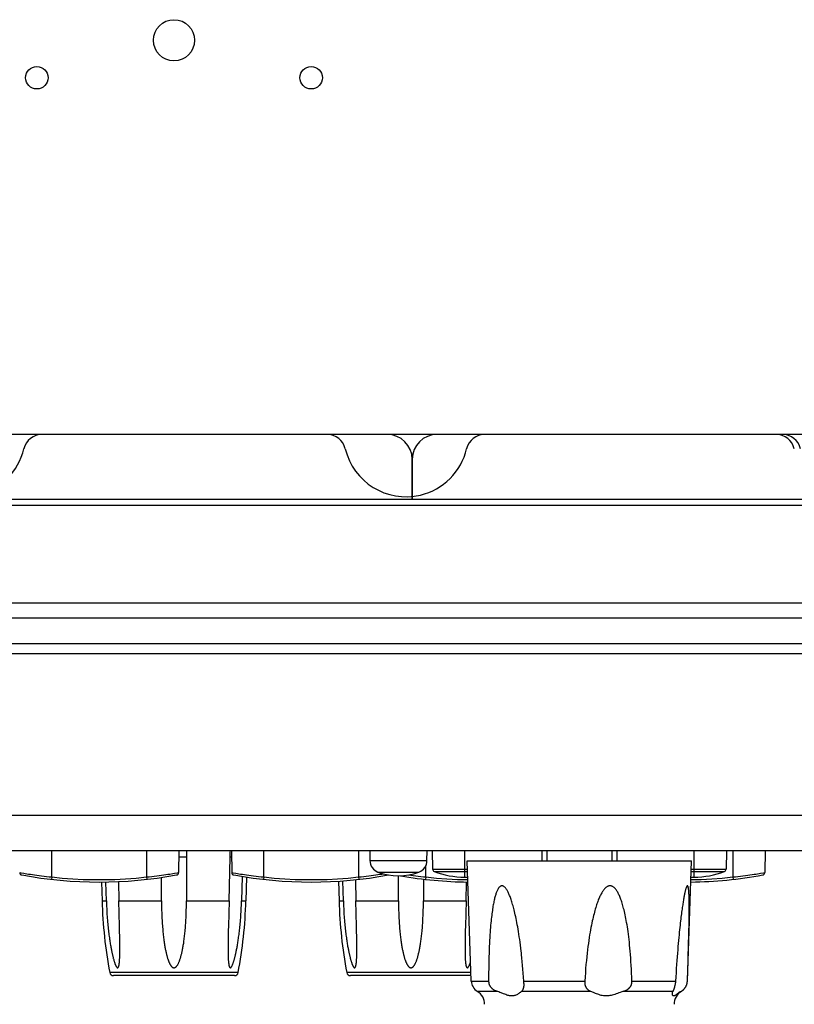
# Model space of a CAD drawing. Units: millimetres. Extents: x 217 to 461, y 111 to 270.
# Drawn here: x 246 to 262, y 186 to 206 of the extents above; entities that cross this region are included whole.
import ezdxf

# ---------------------------------------------------------------- set-up
doc = ezdxf.new("R2010")
doc.units = ezdxf.units.MM
doc.header["$MEASUREMENT"] = 0
for name, color, linetype, lineweight in [('5005-180G020DXF_CONTINUOUS_LINE', 7, 'Continuous', 0), ('57RB-40G1620DXF_CONTINUOUS_LINE', 7, 'Continuous', 0), ('62PX-363UP10DXF_CONTINUOUS_LINE', 7, 'Continuous', 0), ('62RA-410HP60DXF_CONTINUOUS_LINE', 7, 'Continuous', 0), ('62RA-410HP70DXF_CONTINUOUS_LINE', 7, 'Continuous', 0), ('62RA-410HP80DXF_CONTINUOUS_LINE', 7, 'Continuous', 0), ('62RA-410HPC0DXF_CONTINUOUS_LINE', 7, 'Continuous', 0), ('ENCODE_SW_L2DXF_CONTINUOUS_LINE', 7, 'Continuous', 0), ('KNOB_DXF_CONTINUOUS_LINE', 7, 'Continuous', 0), ('PPX_FRAME-A_DXF_CONTINUOUS_LINE', 7, 'Continuous', 0)]:
    doc.layers.add(name, color=color, linetype=linetype, lineweight=lineweight)

msp = doc.modelspace()

# ---------------------------------------------------------------- linework, layer by layer
at = {"layer": '5005-180G020DXF_CONTINUOUS_LINE', "color": 7, "lineweight": 25}
for p, q in [((255.26, 186.242), (255.176, 188.652)), ((255.176, 188.652), (259.676, 188.652)), ((259.592, 186.242), (259.676, 188.652)), ((259.616, 187.022), (259.619, 187.132)), ((259.619, 187.132), (259.622, 187.234)), ((259.613, 186.903), (259.616, 187.022)), ((259.604, 186.633), (259.609, 186.774)), ((259.609, 186.774), (259.613, 186.903)), ((259.599, 186.481), (259.604, 186.633)), ((256.313, 186.238), (256.308, 186.324)), ((259.591, 186.242), (259.599, 186.481)), ((255.26, 186.242), (255.608, 186.242)), ((256.313, 186.242), (257.536, 186.242)), ((256.314, 186.231), (256.313, 186.238)), ((256.314, 186.221), (256.314, 186.231)), ((256.316, 186.195), (256.314, 186.221)), ((256.317, 186.181), (256.317, 186.186)), ((257.536, 186.237), (257.535, 186.232)), ((257.535, 186.232), (257.535, 186.227)), ((257.535, 186.227), (257.535, 186.222)), ((257.536, 186.242), (257.536, 186.237)), ((258.478, 186.242), (259.354, 186.242)), ((259.338, 186.147), (259.336, 186.139)), ((259.342, 186.163), (259.338, 186.147)), ((259.344, 186.176), (259.342, 186.163)), ((255.781, 186.037), (255.381, 186.037)), ((257.656, 186.037), (256.269, 186.037)), ((257.679, 186.027), (257.656, 186.037)), ((259.3, 186.037), (258.307, 186.037)), ((259.471, 186.037), (259.464, 186.037))]:
    msp.add_line(p, q, dxfattribs=at)
for points in [[(256.264, 186.807), (256.261, 186.84), (256.253, 186.903), (256.245, 186.964), (256.237, 187.022), (256.23, 187.078), (256.222, 187.132), (256.214, 187.184), (256.206, 187.234), (256.198, 187.282), (256.19, 187.328), (256.182, 187.373), (256.174, 187.415), (256.166, 187.456), (256.158, 187.495), (256.15, 187.533), (256.142, 187.569), (256.134, 187.603), (256.126, 187.636), (256.119, 187.668), (256.111, 187.698), (256.103, 187.727), (256.096, 187.754), (256.088, 187.781), (256.081, 187.806), (256.073, 187.831), (256.066, 187.854), (256.058, 187.877), (256.051, 187.898), (256.043, 187.918), (256.036, 187.938), (256.029, 187.957), (256.021, 187.975), (256.014, 187.992), (256.006, 188.008), (255.999, 188.023), (255.992, 188.038), (255.984, 188.052), (255.976, 188.065), (255.969, 188.077), (255.961, 188.089), (255.953, 188.099), (255.946, 188.109), (255.938, 188.118), (255.93, 188.126), (255.922, 188.133), (255.914, 188.138), (255.907, 188.143), (255.899, 188.147), (255.892, 188.15), (255.885, 188.151), (255.878, 188.152), (255.871, 188.152), (255.864, 188.151), (255.857, 188.149), (255.85, 188.146), (255.843, 188.143), (255.836, 188.138), (255.829, 188.132), (255.822, 188.125), (255.815, 188.117), (255.809, 188.109), (255.802, 188.099), (255.796, 188.089), (255.79, 188.078), (255.783, 188.066), (255.777, 188.053), (255.772, 188.039), (255.766, 188.025), (255.76, 188.01), (255.755, 187.994), (255.749, 187.977), (255.744, 187.96), (255.739, 187.942), (255.733, 187.923), (255.728, 187.903), (255.723, 187.883), (255.718, 187.862), (255.714, 187.84), (255.709, 187.817), (255.704, 187.793), (255.7, 187.768), (255.695, 187.742), (255.691, 187.715), (255.686, 187.687), (255.682, 187.657), (255.677, 187.626), (255.673, 187.594), (255.669, 187.56), (255.665, 187.524), (255.66, 187.487), (255.656, 187.448), (255.652, 187.406), (255.648, 187.363), (255.644, 187.318), (255.641, 187.271), (255.637, 187.221), (255.633, 187.169), (255.63, 187.115), (255.627, 187.058), (255.624, 186.998), (255.621, 186.935), (255.618, 186.869), (255.616, 186.8), (255.614, 186.728), (255.612, 186.653), (255.61, 186.573), (255.609, 186.493), (255.608, 186.411), (255.608, 186.327), (255.608, 186.242)], [(258.478, 186.242), (258.476, 186.324), (258.473, 186.403), (258.469, 186.481), (258.465, 186.558), (258.461, 186.633), (258.456, 186.705), (258.451, 186.774), (258.446, 186.84), (258.44, 186.903), (258.434, 186.964), (258.428, 187.022), (258.422, 187.078), (258.415, 187.132), (258.409, 187.184), (258.402, 187.234), (258.395, 187.282), (258.388, 187.328), (258.381, 187.373), (258.374, 187.415), (258.366, 187.456), (258.359, 187.495), (258.352, 187.533), (258.344, 187.569), (258.337, 187.603), (258.329, 187.636), (258.322, 187.668), (258.314, 187.698), (258.306, 187.727), (258.299, 187.754), (258.291, 187.781), (258.283, 187.806), (258.275, 187.831), (258.268, 187.854), (258.26, 187.877), (258.252, 187.898), (258.244, 187.918), (258.236, 187.938), (258.228, 187.957), (258.22, 187.975), (258.211, 187.992), (258.203, 188.008), (258.194, 188.023), (258.186, 188.038), (258.177, 188.052), (258.168, 188.065), (258.159, 188.077), (258.15, 188.089), (258.141, 188.099), (258.131, 188.109), (258.122, 188.118), (258.112, 188.126), (258.102, 188.133), (258.093, 188.138), (258.083, 188.143), (258.073, 188.147), (258.064, 188.15), (258.054, 188.151), (258.045, 188.152), (258.035, 188.152), (258.026, 188.151), (258.017, 188.149), (258.007, 188.146), (257.997, 188.143), (257.988, 188.138), (257.978, 188.132), (257.968, 188.125), (257.958, 188.117), (257.949, 188.109), (257.939, 188.099), (257.929, 188.089), (257.92, 188.078), (257.91, 188.066), (257.901, 188.053), (257.892, 188.039), (257.883, 188.025), (257.874, 188.01), (257.865, 187.994), (257.856, 187.977), (257.847, 187.96), (257.839, 187.942), (257.83, 187.923), (257.821, 187.903), (257.813, 187.883), (257.804, 187.862), (257.796, 187.84), (257.787, 187.817), (257.779, 187.793), (257.771, 187.768), (257.762, 187.742), (257.754, 187.715), (257.745, 187.687), (257.737, 187.657), (257.728, 187.626), (257.72, 187.594), (257.711, 187.56), (257.702, 187.524), (257.693, 187.487), (257.685, 187.448), (257.676, 187.406), (257.667, 187.363), (257.658, 187.318), (257.649, 187.271), (257.641, 187.221), (257.632, 187.169), (257.623, 187.115), (257.614, 187.058), (257.606, 186.998), (257.598, 186.935), (257.589, 186.869), (257.581, 186.8), (257.574, 186.728), (257.566, 186.653), (257.559, 186.573), (257.552, 186.493), (257.546, 186.411), (257.541, 186.327), (257.536, 186.242)], [(259.622, 187.234), (259.623, 187.282), (259.624, 187.328), (259.625, 187.373), (259.626, 187.415), (259.626, 187.456), (259.627, 187.495), (259.627, 187.533), (259.628, 187.569), (259.628, 187.603), (259.628, 187.636), (259.629, 187.668), (259.629, 187.698), (259.629, 187.727), (259.629, 187.754), (259.628, 187.781), (259.628, 187.806), (259.628, 187.831), (259.628, 187.854), (259.627, 187.877), (259.627, 187.898), (259.626, 187.918), (259.625, 187.938), (259.625, 187.957), (259.624, 187.975), (259.623, 187.992), (259.622, 188.008), (259.621, 188.023), (259.62, 188.038), (259.619, 188.052), (259.618, 188.065), (259.616, 188.077), (259.615, 188.089), (259.613, 188.099), (259.611, 188.109), (259.61, 188.118), (259.608, 188.126), (259.606, 188.133), (259.604, 188.138), (259.602, 188.143), (259.6, 188.147), (259.597, 188.15), (259.595, 188.151), (259.593, 188.152), (259.59, 188.152), (259.588, 188.151), (259.586, 188.149), (259.583, 188.146), (259.58, 188.143), (259.577, 188.138), (259.574, 188.132), (259.572, 188.125), (259.569, 188.117), (259.565, 188.109), (259.562, 188.099), (259.559, 188.089), (259.556, 188.078), (259.553, 188.066), (259.549, 188.053), (259.546, 188.039), (259.543, 188.025), (259.54, 188.011)], [(259.54, 188.011), (259.536, 187.994), (259.533, 187.977), (259.529, 187.96), (259.526, 187.942), (259.522, 187.923), (259.519, 187.903), (259.515, 187.883), (259.511, 187.862), (259.508, 187.84), (259.504, 187.817), (259.5, 187.793), (259.497, 187.768), (259.493, 187.742), (259.489, 187.715), (259.485, 187.687), (259.481, 187.657), (259.476, 187.626), (259.472, 187.594), (259.468, 187.56), (259.463, 187.524), (259.459, 187.487), (259.454, 187.448), (259.449, 187.406), (259.444, 187.363), (259.439, 187.318), (259.434, 187.271), (259.429, 187.221), (259.424, 187.169), (259.419, 187.115), (259.413, 187.058), (259.408, 186.998), (259.402, 186.935), (259.397, 186.869), (259.391, 186.8), (259.386, 186.728), (259.38, 186.653), (259.374, 186.573), (259.369, 186.493), (259.364, 186.411), (259.359, 186.327)], [(256.308, 186.324), (256.302, 186.403), (256.296, 186.481), (256.289, 186.558), (256.282, 186.633), (256.275, 186.705), (256.268, 186.774), (256.264, 186.807)], [(259.359, 186.327), (259.354, 186.24), (259.354, 186.237), (259.354, 186.235), (259.353, 186.232), (259.353, 186.23), (259.353, 186.227), (259.353, 186.225), (259.352, 186.222), (259.352, 186.219), (259.352, 186.216), (259.351, 186.214), (259.351, 186.211), (259.35, 186.208), (259.35, 186.205), (259.349, 186.201), (259.349, 186.198), (259.348, 186.195), (259.347, 186.191), (259.347, 186.187)], [(255.608, 186.242), (255.608, 186.24), (255.608, 186.237), (255.608, 186.235), (255.608, 186.232), (255.608, 186.23), (255.608, 186.227), (255.608, 186.225), (255.608, 186.222), (255.609, 186.219), (255.609, 186.216), (255.609, 186.214), (255.61, 186.211), (255.61, 186.208), (255.611, 186.205), (255.611, 186.201), (255.612, 186.198), (255.613, 186.195), (255.613, 186.191), (255.614, 186.187), (255.615, 186.184), (255.616, 186.18), (255.618, 186.176), (255.619, 186.172), (255.621, 186.168), (255.623, 186.163), (255.625, 186.159), (255.627, 186.155), (255.629, 186.151), (255.631, 186.147), (255.634, 186.143), (255.636, 186.139), (255.639, 186.135), (255.641, 186.132), (255.644, 186.128), (255.647, 186.125), (255.65, 186.121), (255.653, 186.118), (255.656, 186.114), (255.66, 186.111), (255.663, 186.107), (255.666, 186.104), (255.67, 186.1), (255.674, 186.097), (255.677, 186.094), (255.681, 186.091), (255.684, 186.088), (255.688, 186.085), (255.692, 186.082), (255.696, 186.08), (255.699, 186.077), (255.703, 186.075), (255.707, 186.072), (255.711, 186.069), (255.715, 186.067), (255.72, 186.064), (255.724, 186.062), (255.729, 186.059), (255.734, 186.057), (255.739, 186.054), (255.744, 186.052), (255.75, 186.049), (255.756, 186.047), (255.762, 186.044), (255.768, 186.042), (255.774, 186.039)], [(256.269, 186.037), (256.272, 186.039), (256.274, 186.042), (256.277, 186.045), (256.28, 186.047), (256.282, 186.05), (256.284, 186.053), (256.286, 186.056), (256.288, 186.058), (256.29, 186.061), (256.292, 186.064), (256.294, 186.067), (256.295, 186.07), (256.297, 186.073), (256.298, 186.076), (256.3, 186.079), (256.301, 186.082), (256.302, 186.085), (256.303, 186.088), (256.305, 186.092), (256.306, 186.095), (256.307, 186.098), (256.308, 186.101), (256.309, 186.105), (256.31, 186.108), (256.311, 186.111), (256.312, 186.114), (256.312, 186.118), (256.313, 186.121), (256.314, 186.125), (256.314, 186.128), (256.315, 186.132), (256.316, 186.135), (256.316, 186.139), (256.317, 186.143), (256.317, 186.147), (256.317, 186.151), (256.318, 186.155), (256.318, 186.159), (256.318, 186.163), (256.318, 186.167), (256.318, 186.171), (256.318, 186.175), (256.317, 186.179), (256.317, 186.181)], [(256.317, 186.186), (256.317, 186.189), (256.316, 186.195)], [(257.535, 186.222), (257.535, 186.219), (257.535, 186.214)], [(257.535, 186.214), (257.535, 186.211), (257.535, 186.208), (257.535, 186.205), (257.535, 186.201), (257.535, 186.198), (257.535, 186.195), (257.535, 186.191), (257.535, 186.187), (257.536, 186.184), (257.536, 186.18), (257.536, 186.176), (257.537, 186.172), (257.538, 186.168), (257.539, 186.163), (257.54, 186.159), (257.541, 186.155), (257.542, 186.151), (257.543, 186.147), (257.545, 186.143), (257.546, 186.139), (257.548, 186.135), (257.55, 186.132), (257.552, 186.128), (257.554, 186.125), (257.556, 186.121), (257.558, 186.118), (257.56, 186.114), (257.562, 186.111), (257.565, 186.107), (257.567, 186.104), (257.57, 186.1), (257.572, 186.097), (257.575, 186.094), (257.578, 186.091), (257.58, 186.088), (257.583, 186.085), (257.586, 186.082), (257.589, 186.08), (257.591, 186.077), (257.594, 186.075), (257.597, 186.072), (257.6, 186.069), (257.603, 186.067), (257.607, 186.064), (257.61, 186.062), (257.614, 186.059), (257.618, 186.057), (257.622, 186.054), (257.626, 186.052), (257.63, 186.049), (257.635, 186.047), (257.64, 186.044), (257.645, 186.042), (257.65, 186.039), (257.656, 186.037)], [(258.315, 186.039), (258.322, 186.042), (258.329, 186.045), (258.336, 186.047), (258.342, 186.05), (258.349, 186.053), (258.355, 186.056), (258.36, 186.058), (258.366, 186.061), (258.371, 186.064), (258.376, 186.067), (258.381, 186.07), (258.386, 186.073), (258.39, 186.076), (258.395, 186.079), (258.399, 186.082), (258.403, 186.085), (258.408, 186.088), (258.412, 186.092), (258.416, 186.095), (258.419, 186.098), (258.423, 186.101), (258.426, 186.105), (258.43, 186.108), (258.433, 186.111), (258.436, 186.114), (258.439, 186.118), (258.442, 186.121), (258.445, 186.125), (258.447, 186.128), (258.45, 186.132), (258.453, 186.135), (258.455, 186.139), (258.458, 186.143), (258.46, 186.147), (258.462, 186.151), (258.464, 186.155), (258.466, 186.159), (258.468, 186.163), (258.469, 186.167), (258.47, 186.171), (258.471, 186.175), (258.472, 186.179), (258.473, 186.182), (258.474, 186.186), (258.475, 186.189), (258.475, 186.192), (258.476, 186.195), (258.476, 186.199), (258.477, 186.202), (258.477, 186.204), (258.477, 186.207), (258.478, 186.21), (258.478, 186.213), (258.478, 186.216), (258.478, 186.218), (258.478, 186.221), (258.478, 186.223), (258.478, 186.226), (258.479, 186.228), (258.479, 186.231), (258.479, 186.233), (258.479, 186.235), (258.479, 186.238), (258.479, 186.24), (258.478, 186.242)], [(259.336, 186.139), (259.334, 186.132), (259.333, 186.128), (259.332, 186.125), (259.331, 186.121), (259.331, 186.118), (259.33, 186.114), (259.329, 186.111), (259.328, 186.107), (259.327, 186.104), (259.326, 186.1), (259.325, 186.097), (259.324, 186.094), (259.323, 186.091), (259.322, 186.088), (259.321, 186.085), (259.32, 186.082), (259.319, 186.08), (259.318, 186.077), (259.317, 186.075), (259.316, 186.072), (259.315, 186.069), (259.314, 186.067), (259.313, 186.064)], [(259.347, 186.187), (259.345, 186.18), (259.344, 186.176)], [(259.464, 186.037), (259.469, 186.039), (259.473, 186.042), (259.478, 186.045), (259.482, 186.047), (259.486, 186.05), (259.49, 186.053), (259.494, 186.056), (259.498, 186.058), (259.501, 186.061), (259.505, 186.064), (259.508, 186.067), (259.511, 186.07), (259.515, 186.073), (259.518, 186.076), (259.521, 186.079), (259.524, 186.082), (259.527, 186.085), (259.53, 186.088), (259.533, 186.092), (259.535, 186.095), (259.538, 186.098), (259.541, 186.101), (259.543, 186.105), (259.546, 186.108), (259.548, 186.111), (259.55, 186.114), (259.552, 186.118), (259.554, 186.121), (259.557, 186.125), (259.559, 186.128), (259.561, 186.132), (259.563, 186.135), (259.565, 186.139), (259.567, 186.143), (259.569, 186.147), (259.57, 186.151), (259.572, 186.155), (259.574, 186.159), (259.575, 186.163), (259.577, 186.167), (259.578, 186.171), (259.58, 186.175), (259.581, 186.179), (259.582, 186.182), (259.583, 186.186), (259.584, 186.189), (259.584, 186.192), (259.585, 186.195), (259.586, 186.199), (259.586, 186.202), (259.587, 186.204), (259.588, 186.207), (259.588, 186.21), (259.588, 186.213), (259.589, 186.216), (259.589, 186.218), (259.59, 186.221), (259.59, 186.223), (259.59, 186.226), (259.59, 186.228), (259.591, 186.231), (259.591, 186.233), (259.591, 186.235), (259.591, 186.238), (259.591, 186.24), (259.591, 186.242)], [(255.86, 186.007), (255.835, 186.017), (255.809, 186.027), (255.774, 186.039)], [(256.269, 186.037), (256.256, 186.027), (256.243, 186.016), (256.229, 186.006), (256.215, 185.996), (256.2, 185.986), (256.186, 185.977), (256.171, 185.969), (256.156, 185.962), (256.14, 185.956), (256.125, 185.951), (256.11, 185.947), (256.094, 185.945), (256.079, 185.944), (256.063, 185.944), (256.046, 185.945), (256.029, 185.948), (256.011, 185.952), (255.993, 185.957), (255.973, 185.963), (255.952, 185.971), (255.93, 185.979), (255.908, 185.988), (255.86, 186.007)], [(258.315, 186.039), (258.276, 186.027), (258.246, 186.016), (258.217, 186.006), (258.189, 185.996), (258.162, 185.986), (258.135, 185.977), (258.11, 185.969), (258.085, 185.962), (258.061, 185.956), (258.037, 185.951), (258.015, 185.947), (257.993, 185.945), (257.971, 185.944), (257.95, 185.944), (257.929, 185.945), (257.907, 185.948), (257.886, 185.952), (257.864, 185.957), (257.841, 185.963), (257.818, 185.971), (257.795, 185.979), (257.772, 185.988), (257.749, 185.997), (257.726, 186.007), (257.679, 186.027)], [(259.29, 185.992), (259.29, 185.997), (259.291, 186.007), (259.293, 186.017), (259.296, 186.027), (259.3, 186.037)], [(259.387, 185.986), (259.365, 185.969), (259.355, 185.962), (259.346, 185.956), (259.338, 185.951), (259.331, 185.947), (259.324, 185.945), (259.318, 185.944), (259.313, 185.944), (259.308, 185.945), (259.304, 185.948), (259.3, 185.952), (259.297, 185.957), (259.294, 185.963), (259.292, 185.971), (259.291, 185.979), (259.29, 185.988), (259.29, 185.992)], [(259.306, 186.049), (259.304, 186.044), (259.303, 186.042), (259.301, 186.039), (259.3, 186.037)], [(259.309, 186.057), (259.307, 186.052), (259.306, 186.049)], [(259.313, 186.064), (259.31, 186.059), (259.309, 186.057)], [(259.464, 186.037), (259.446, 186.027), (259.429, 186.016), (259.414, 186.006), (259.4, 185.996), (259.387, 185.986)]]:
    msp.add_lwpolyline(points, dxfattribs=at)
for points in [[(255.26, 186.242), (255.263, 186.158), (255.308, 186.081), (255.381, 186.037)], [(255.526, 185.777), (255.527, 185.883), (255.472, 185.982), (255.381, 186.037)], [(259.471, 186.037), (259.38, 185.982), (259.324, 185.883), (259.325, 185.777)]]:
    msp.add_open_spline(points, degree=3, dxfattribs=at)
at = {"layer": '57RB-40G1620DXF_CONTINUOUS_LINE', "color": 7, "lineweight": 25}
for p, q in [((246.851, 188.33), (246.851, 188.852)), ((248.751, 188.852), (248.751, 188.33)), ((249.401, 188.852), (249.393, 188.418)), ((250.451, 188.852), (250.458, 188.418)), ((251.101, 188.33), (251.101, 188.852)), ((253.001, 188.852), (253.001, 188.33)), ((253.226, 188.852), (253.229, 188.657)), ((254.372, 188.657), (254.376, 188.852)), ((254.477, 188.853), (254.484, 188.486)), ((255.126, 188.852), (255.126, 188.327)), ((259.726, 188.327), (259.726, 188.852)), ((260.374, 188.852), (260.368, 188.486)), ((260.501, 188.852), (260.501, 188.33)), ((261.151, 188.852), (261.143, 188.418)), ((253.229, 188.657), (254.372, 188.657)), ((254.351, 188.33), (254.351, 188.56)), ((246.208, 188.418), (246.233, 188.414)), ((246.233, 188.414), (246.293, 188.404)), ((246.293, 188.404), (246.321, 188.399)), ((246.321, 188.399), (246.386, 188.389)), ((246.851, 188.33), (246.845, 188.281)), ((248.751, 188.33), (248.756, 188.281)), ((249.368, 188.414), (249.393, 188.418)), ((250.458, 188.418), (250.483, 188.414)), ((250.483, 188.414), (250.543, 188.404)), ((250.543, 188.404), (250.571, 188.399)), ((251.101, 188.33), (251.095, 188.281)), ((253.001, 188.33), (253.006, 188.281)), ((253.39, 188.428), (254.211, 188.428)), ((253.466, 188.389), (253.495, 188.394)), ((254.147, 188.353), (254.196, 188.347)), ((254.351, 188.33), (254.345, 188.281)), ((254.484, 188.486), (255.181, 188.486)), ((254.516, 188.44), (255.183, 188.44)), ((255.126, 188.327), (255.187, 188.327)), ((259.664, 188.327), (259.726, 188.327)), ((259.668, 188.44), (260.335, 188.44)), ((259.67, 188.486), (260.368, 188.486)), ((260.501, 188.33), (260.506, 188.281)), ((261.118, 188.414), (261.143, 188.418))]:
    msp.add_line(p, q, dxfattribs=at)
for points in [[(246.386, 188.389), (246.423, 188.384), (246.463, 188.378), (246.506, 188.372), (246.551, 188.366), (246.598, 188.359), (246.647, 188.353), (246.696, 188.347), (246.747, 188.341), (246.799, 188.335), (246.851, 188.33)], [(246.851, 188.33), (247.061, 188.309), (247.272, 188.293), (247.483, 188.282), (247.695, 188.277), (247.907, 188.277), (248.118, 188.282), (248.329, 188.293), (248.54, 188.309), (248.751, 188.33)], [(248.751, 188.33), (248.803, 188.335), (248.854, 188.341), (248.905, 188.347), (248.955, 188.353), (249.004, 188.359), (249.05, 188.366), (249.095, 188.372), (249.138, 188.378), (249.178, 188.384), (249.216, 188.389), (249.281, 188.399)], [(249.281, 188.399), (249.308, 188.404), (249.368, 188.414)], [(250.571, 188.399), (250.602, 188.395), (250.636, 188.389), (250.673, 188.384), (250.713, 188.378), (250.756, 188.372), (250.801, 188.366), (250.848, 188.359), (250.897, 188.353), (250.946, 188.347), (250.997, 188.341), (251.049, 188.335), (251.101, 188.33)], [(251.101, 188.33), (251.311, 188.309), (251.522, 188.293), (251.733, 188.282), (251.945, 188.277), (252.157, 188.277), (252.368, 188.282), (252.579, 188.293), (252.79, 188.309), (253.001, 188.33)], [(253.001, 188.33), (253.053, 188.335), (253.104, 188.341), (253.155, 188.347), (253.205, 188.353), (253.254, 188.359), (253.3, 188.366), (253.345, 188.372), (253.388, 188.378), (253.428, 188.384), (253.466, 188.389)], [(254.009, 188.371), (254.051, 188.366), (254.098, 188.359), (254.147, 188.353)], [(254.196, 188.347), (254.247, 188.341), (254.299, 188.335), (254.351, 188.33)], [(254.351, 188.33), (254.561, 188.309), (254.772, 188.293), (254.983, 188.282), (255.189, 188.277)], [(259.663, 188.277), (259.868, 188.282), (260.079, 188.293), (260.29, 188.309), (260.501, 188.33)], [(260.501, 188.33), (260.553, 188.335), (260.604, 188.341), (260.655, 188.347), (260.705, 188.353), (260.754, 188.359), (260.8, 188.366), (260.845, 188.372), (260.888, 188.378), (260.928, 188.384), (260.966, 188.389), (261.031, 188.399)], [(261.031, 188.399), (261.058, 188.404), (261.118, 188.414)]]:
    msp.add_lwpolyline(points, dxfattribs=at)
for points in [[(253.229, 188.657), (253.231, 188.555), (253.295, 188.464), (253.39, 188.428)], [(254.211, 188.428), (254.307, 188.464), (254.37, 188.555), (254.372, 188.657)], [(246.208, 188.418), (246.209, 188.394), (246.226, 188.374), (246.249, 188.37)], [(246.249, 188.37), (247.275, 188.18), (248.327, 188.18), (249.352, 188.37)], [(249.352, 188.37), (249.376, 188.374), (249.393, 188.394), (249.393, 188.418)], [(250.458, 188.418), (250.459, 188.394), (250.476, 188.374), (250.499, 188.37)], [(250.499, 188.37), (251.525, 188.18), (252.577, 188.18), (253.602, 188.37)], [(253.39, 188.428), (253.655, 188.327), (253.947, 188.327), (254.211, 188.428)], [(253.841, 188.353), (254.287, 188.276), (254.738, 188.234), (255.19, 188.228)], [(254.484, 188.486), (254.484, 188.465), (254.497, 188.447), (254.516, 188.44)], [(254.516, 188.44), (254.711, 188.365), (254.917, 188.327), (255.126, 188.327)], [(259.661, 188.228), (260.144, 188.234), (260.627, 188.282), (261.102, 188.37)], [(259.726, 188.327), (259.934, 188.327), (260.141, 188.365), (260.335, 188.44)], [(260.335, 188.44), (260.354, 188.447), (260.367, 188.465), (260.368, 188.486)], [(261.102, 188.37), (261.126, 188.374), (261.143, 188.394), (261.143, 188.418)]]:
    msp.add_open_spline(points, degree=3, dxfattribs=at)
at = {"layer": '62PX-363UP10DXF_CONTINUOUS_LINE', "color": 3, "lineweight": 25}
msp.add_line((262.626, 193.002), (235.976, 193.002), dxfattribs=at)
for centre, radius in [((249.301, 205.102), 0.413), ((246.551, 204.352), 0.225), ((252.051, 204.352), 0.225)]:
    msp.add_circle(centre, radius, dxfattribs=at)
at = {"layer": '62RA-410HP60DXF_CONTINUOUS_LINE', "color": 3, "lineweight": 25}
for p, q in [((253.576, 197.202), (246.657, 197.202)), ((261.495, 197.202), (254.576, 197.202)), ((254.076, 196.702), (254.076, 195.902)), ((254.076, 195.902), (254.076, 196.702))]:
    msp.add_line(p, q, dxfattribs=at)
for points in [[(246.657, 197.202), (246.483, 197.202), (246.332, 197.083), (246.292, 196.914)], [(254.076, 196.702), (254.076, 196.978), (253.852, 197.202), (253.576, 197.202)], [(254.576, 197.202), (254.3, 197.202), (254.076, 196.978), (254.076, 196.702)], [(261.859, 196.914), (261.819, 197.083), (261.668, 197.202), (261.495, 197.202)]]:
    msp.add_open_spline(points, degree=3, dxfattribs=at)
msp.add_open_spline([(243.859, 196.914), (244.019, 196.242), (244.692, 195.827), (245.364, 195.986), (245.824, 196.095), (246.183, 196.454), (246.292, 196.914)], degree=3, knots=[0, 0, 0, 0, 1, 1, 1, 2, 2, 2, 2], dxfattribs=at)
at = {"layer": '62RA-410HP70DXF_CONTINUOUS_LINE', "color": 3, "lineweight": 25}
for p, q in [((252.37, 197.202), (242.326, 197.202)), ((271.326, 197.202), (255.532, 197.202))]:
    msp.add_line(p, q, dxfattribs=at)
for points in [[(252.734, 196.914), (252.694, 197.083), (252.543, 197.202), (252.37, 197.202)], [(255.532, 197.202), (255.358, 197.202), (255.207, 197.083), (255.167, 196.914)]]:
    msp.add_open_spline(points, degree=3, dxfattribs=at)
msp.add_open_spline([(252.734, 196.914), (252.894, 196.242), (253.567, 195.827), (254.239, 195.986), (254.699, 196.095), (255.058, 196.454), (255.167, 196.914)], degree=3, knots=[0, 0, 0, 0, 1, 1, 1, 2, 2, 2, 2], dxfattribs=at)
at = {"layer": '62RA-410HP80DXF_CONTINUOUS_LINE', "color": 3, "lineweight": 25}
msp.add_line((261.37, 197.202), (242.326, 197.202), dxfattribs=at)
msp.add_open_spline([(261.734, 196.914), (261.694, 197.083), (261.543, 197.202), (261.37, 197.202)], degree=3, dxfattribs=at)
at = {"layer": '62RA-410HPC0DXF_CONTINUOUS_LINE', "color": 7, "lineweight": 25}
msp.add_line((242.326, 195.902), (337.326, 195.902), dxfattribs=at)
at = {"layer": '62RA-410HPC0DXF_CONTINUOUS_LINE', "color": 3, "lineweight": 25}
for p, q in [((343.151, 195.777), (236.501, 195.777)), ((236.001, 193.827), (343.651, 193.827)), ((236.001, 193.527), (343.651, 193.527))]:
    msp.add_line(p, q, dxfattribs=at)
at = {"layer": 'ENCODE_SW_L2DXF_CONTINUOUS_LINE', "color": 7, "lineweight": 25}
for p, q in [((256.676, 188.852), (256.676, 188.652)), ((256.776, 188.852), (256.776, 188.652)), ((258.075, 188.852), (258.075, 188.652)), ((258.176, 188.852), (258.176, 188.652))]:
    msp.add_line(p, q, dxfattribs=at)
at = {"layer": 'KNOB_DXF_CONTINUOUS_LINE', "color": 7, "lineweight": 25}
for p, q in [((249.551, 188.727), (249.398, 188.727)), ((249.551, 188.747), (249.551, 187.852)), ((250.405, 187.852), (250.426, 188.727)), ((250.453, 188.727), (250.426, 188.727)), ((249.051, 187.852), (249.051, 188.319)), ((250.667, 188.34), (250.655, 187.852)), ((250.755, 188.326), (250.742, 187.852)), ((253.801, 187.852), (253.801, 188.352)), ((247.849, 188.228), (247.859, 187.852)), ((247.946, 187.852), (247.937, 188.229)), ((248.187, 188.237), (248.196, 187.852)), ((252.598, 188.245), (252.609, 187.852)), ((252.696, 187.852), (252.687, 188.252)), ((252.936, 188.274), (252.946, 187.852)), ((254.301, 188.286), (254.301, 187.852)), ((255.155, 187.852), (255.164, 188.229)), ((247.859, 187.852), (247.946, 187.852)), ((248.209, 187.344), (248.196, 187.852)), ((248.196, 187.852), (249.051, 187.852)), ((249.551, 187.852), (250.405, 187.852)), ((250.405, 187.852), (250.392, 187.344)), ((250.655, 187.852), (250.742, 187.852)), ((252.609, 187.852), (252.696, 187.852)), ((252.959, 187.344), (252.946, 187.852)), ((252.946, 187.852), (253.801, 187.852)), ((254.301, 187.852), (255.155, 187.852)), ((255.155, 187.852), (255.142, 187.344)), ((248.212, 187.23), (248.209, 187.344)), ((250.392, 187.344), (250.39, 187.26)), ((252.962, 187.23), (252.959, 187.344)), ((255.142, 187.344), (255.14, 187.26)), ((248.213, 187.145), (248.212, 187.23)), ((248.215, 187.069), (248.213, 187.145)), ((250.389, 187.179), (250.387, 187.104)), ((250.39, 187.26), (250.389, 187.179)), ((252.963, 187.145), (252.962, 187.23)), ((252.965, 187.069), (252.963, 187.145)), ((255.139, 187.179), (255.137, 187.104)), ((255.14, 187.26), (255.139, 187.179)), ((248.215, 187.022), (248.215, 187.069)), ((248.216, 186.979), (248.215, 187.022)), ((248.216, 186.938), (248.216, 186.979)), ((248.216, 186.9), (248.216, 186.938)), ((250.386, 187.014), (250.385, 186.973)), ((250.385, 186.973), (250.385, 186.934)), ((250.385, 186.934), (250.385, 186.898)), ((250.387, 187.104), (250.386, 187.058)), ((250.386, 187.058), (250.386, 187.014)), ((252.965, 187.022), (252.965, 187.069)), ((252.966, 186.979), (252.965, 187.022)), ((252.966, 186.938), (252.966, 186.979)), ((252.966, 186.9), (252.966, 186.938)), ((255.136, 187.014), (255.135, 186.973)), ((255.135, 186.973), (255.135, 186.934)), ((255.135, 186.934), (255.135, 186.898)), ((255.137, 187.104), (255.136, 187.058)), ((255.136, 187.058), (255.136, 187.014)), ((248.215, 186.768), (248.216, 186.798)), ((248.216, 186.864), (248.216, 186.9)), ((248.216, 186.83), (248.216, 186.864)), ((248.216, 186.798), (248.216, 186.83)), ((250.385, 186.898), (250.385, 186.864)), ((250.385, 186.864), (250.385, 186.831)), ((250.385, 186.831), (250.386, 186.801)), ((250.386, 186.801), (250.386, 186.773)), ((250.386, 186.773), (250.387, 186.746)), ((250.387, 186.746), (250.388, 186.72)), ((252.965, 186.768), (252.966, 186.798)), ((252.966, 186.864), (252.966, 186.9)), ((252.966, 186.83), (252.966, 186.864)), ((252.966, 186.798), (252.966, 186.83)), ((255.135, 186.898), (255.135, 186.864)), ((255.135, 186.864), (255.135, 186.831)), ((255.135, 186.831), (255.136, 186.801)), ((255.136, 186.801), (255.136, 186.773)), ((255.136, 186.773), (255.137, 186.746)), ((255.137, 186.746), (255.138, 186.72)), ((250.587, 186.413), (248.014, 186.413)), ((250.514, 186.352), (248.088, 186.352)), ((255.254, 186.413), (252.764, 186.413)), ((255.256, 186.352), (252.838, 186.352))]:
    msp.add_line(p, q, dxfattribs=at)
for points in [[(249.549, 188.852), (249.549, 188.844), (249.55, 188.824), (249.55, 188.805), (249.55, 188.785), (249.55, 188.766), (249.551, 188.747)], [(250.426, 188.727), (250.427, 188.754), (250.428, 188.78), (250.429, 188.805), (250.43, 188.83), (250.431, 188.852)], [(247.946, 187.852), (247.947, 187.814), (247.949, 187.775), (247.95, 187.736), (247.952, 187.697), (247.954, 187.657), (247.956, 187.618), (247.958, 187.579), (247.961, 187.54), (247.964, 187.501), (247.967, 187.464), (247.97, 187.427), (247.973, 187.391), (247.976, 187.357), (247.98, 187.323), (247.983, 187.29), (247.987, 187.258), (247.991, 187.227), (247.994, 187.197), (247.998, 187.168), (248.002, 187.14), (248.006, 187.112), (248.009, 187.086), (248.013, 187.06), (248.017, 187.035), (248.021, 187.011), (248.025, 186.988), (248.028, 186.966), (248.032, 186.945), (248.036, 186.925), (248.039, 186.906), (248.043, 186.887), (248.046, 186.869), (248.05, 186.852), (248.053, 186.835), (248.057, 186.819), (248.06, 186.804), (248.063, 186.789), (248.066, 186.775), (248.07, 186.761), (248.073, 186.747), (248.076, 186.734), (248.079, 186.722), (248.082, 186.709), (248.085, 186.698), (248.089, 186.686), (248.092, 186.675), (248.095, 186.664), (248.098, 186.654), (248.101, 186.644), (248.104, 186.635), (248.107, 186.625), (248.11, 186.616), (248.113, 186.608), (248.115, 186.599), (248.118, 186.591), (248.121, 186.583), (248.125, 186.575), (248.128, 186.568), (248.131, 186.561), (248.134, 186.554), (248.137, 186.548), (248.14, 186.542), (248.143, 186.536), (248.146, 186.531), (248.149, 186.527), (248.152, 186.522), (248.155, 186.519), (248.158, 186.516), (248.161, 186.513), (248.164, 186.511), (248.167, 186.51), (248.17, 186.509), (248.174, 186.509), (248.177, 186.511), (248.18, 186.513), (248.182, 186.515), (248.185, 186.519), (248.187, 186.523), (248.19, 186.528), (248.192, 186.533), (248.194, 186.539), (248.195, 186.545), (248.197, 186.552), (248.199, 186.559), (248.2, 186.567), (248.202, 186.575), (248.203, 186.584), (248.204, 186.593), (248.205, 186.602), (248.207, 186.611), (248.208, 186.621), (248.209, 186.632), (248.209, 186.642), (248.21, 186.653), (248.211, 186.665), (248.212, 186.676), (248.212, 186.688), (248.213, 186.701), (248.214, 186.714), (248.214, 186.727), (248.214, 186.74), (248.215, 186.768)], [(249.051, 187.852), (249.051, 187.814), (249.051, 187.775), (249.052, 187.736), (249.052, 187.697), (249.053, 187.657), (249.055, 187.617), (249.056, 187.578), (249.058, 187.539), (249.059, 187.5), (249.061, 187.463), (249.064, 187.426), (249.066, 187.39), (249.068, 187.355), (249.071, 187.321), (249.074, 187.289), (249.077, 187.257), (249.08, 187.226), (249.083, 187.196), (249.086, 187.166), (249.089, 187.138), (249.092, 187.111), (249.096, 187.084), (249.099, 187.058), (249.103, 187.033), (249.106, 187.01), (249.11, 186.987), (249.113, 186.965), (249.117, 186.944), (249.12, 186.923), (249.124, 186.904), (249.127, 186.885), (249.131, 186.867), (249.135, 186.85), (249.138, 186.834), (249.142, 186.818), (249.145, 186.802), (249.149, 186.787), (249.152, 186.773), (249.156, 186.759), (249.159, 186.746), (249.163, 186.733), (249.167, 186.72), (249.17, 186.708), (249.174, 186.696), (249.177, 186.685), (249.181, 186.674), (249.185, 186.663), (249.189, 186.653), (249.192, 186.643), (249.196, 186.633), (249.2, 186.624), (249.204, 186.615), (249.208, 186.606), (249.212, 186.598), (249.216, 186.59), (249.22, 186.582), (249.224, 186.574), (249.229, 186.567), (249.233, 186.56), (249.238, 186.553), (249.242, 186.547), (249.247, 186.541), (249.252, 186.535), (249.257, 186.53), (249.262, 186.526), (249.267, 186.522), (249.272, 186.518), (249.277, 186.515), (249.283, 186.513), (249.289, 186.511), (249.295, 186.51), (249.301, 186.509), (249.307, 186.51), (249.313, 186.511), (249.32, 186.513), (249.326, 186.516), (249.332, 186.52), (249.338, 186.524), (249.344, 186.529), (249.349, 186.535), (249.354, 186.541), (249.36, 186.547), (249.365, 186.554), (249.37, 186.562), (249.375, 186.569), (249.379, 186.578), (249.384, 186.586), (249.388, 186.595), (249.393, 186.604), (249.397, 186.613), (249.401, 186.623), (249.405, 186.633), (249.409, 186.643), (249.413, 186.654), (249.417, 186.665), (249.421, 186.676), (249.425, 186.688), (249.429, 186.7), (249.433, 186.712), (249.436, 186.725), (249.44, 186.739), (249.444, 186.753), (249.448, 186.767), (249.451, 186.782), (249.455, 186.798), (249.459, 186.814), (249.463, 186.83), (249.466, 186.847), (249.47, 186.865), (249.473, 186.883), (249.477, 186.902), (249.481, 186.922), (249.484, 186.942), (249.488, 186.963), (249.491, 186.984), (249.495, 187.006), (249.498, 187.029), (249.501, 187.053), (249.505, 187.077), (249.508, 187.102), (249.511, 187.128), (249.514, 187.155), (249.517, 187.182), (249.52, 187.211), (249.523, 187.24), (249.526, 187.27), (249.529, 187.302), (249.531, 187.334), (249.534, 187.367), (249.536, 187.401), (249.538, 187.436), (249.54, 187.473), (249.542, 187.51), (249.544, 187.549), (249.546, 187.588), (249.547, 187.629), (249.548, 187.671), (249.549, 187.715), (249.55, 187.759), (249.55, 187.805), (249.551, 187.852)], [(250.388, 186.72), (250.388, 186.708), (250.389, 186.696), (250.389, 186.685), (250.39, 186.673), (250.39, 186.663), (250.391, 186.652), (250.392, 186.642), (250.393, 186.632), (250.394, 186.622), (250.395, 186.613), (250.396, 186.604), (250.397, 186.596), (250.398, 186.587), (250.399, 186.579), (250.4, 186.572), (250.402, 186.564), (250.403, 186.557), (250.405, 186.551), (250.406, 186.545), (250.408, 186.539), (250.41, 186.533), (250.411, 186.529), (250.413, 186.524), (250.416, 186.52), (250.418, 186.517), (250.42, 186.514), (250.423, 186.512), (250.426, 186.51), (250.428, 186.509), (250.432, 186.509), (250.435, 186.51), (250.438, 186.512), (250.442, 186.514), (250.445, 186.518), (250.449, 186.522), (250.452, 186.527), (250.456, 186.532), (250.459, 186.538), (250.463, 186.544), (250.466, 186.551), (250.469, 186.558), (250.473, 186.566), (250.476, 186.574), (250.48, 186.582), (250.483, 186.591), (250.486, 186.6), (250.489, 186.609), (250.493, 186.619), (250.496, 186.629), (250.499, 186.639), (250.502, 186.649), (250.505, 186.66), (250.509, 186.672), (250.512, 186.683), (250.515, 186.695), (250.519, 186.708), (250.522, 186.721), (250.525, 186.734), (250.529, 186.748), (250.532, 186.763), (250.536, 186.777), (250.539, 186.793), (250.543, 186.809), (250.546, 186.825), (250.55, 186.842), (250.553, 186.86), (250.557, 186.878), (250.56, 186.897), (250.564, 186.917), (250.568, 186.937), (250.571, 186.958), (250.575, 186.979), (250.579, 187.001), (250.583, 187.024), (250.586, 187.048), (250.59, 187.072), (250.594, 187.098), (250.597, 187.124), (250.601, 187.15), (250.605, 187.178), (250.608, 187.207), (250.612, 187.236), (250.615, 187.267), (250.619, 187.298), (250.622, 187.33), (250.626, 187.364), (250.629, 187.398), (250.632, 187.433), (250.635, 187.47), (250.638, 187.508), (250.641, 187.546), (250.643, 187.586), (250.646, 187.628), (250.648, 187.67), (250.65, 187.714), (250.652, 187.759), (250.654, 187.805), (250.655, 187.852)], [(252.696, 187.852), (252.697, 187.814), (252.699, 187.775), (252.7, 187.736), (252.702, 187.697), (252.704, 187.657), (252.706, 187.618), (252.708, 187.579), (252.711, 187.54), (252.714, 187.501), (252.717, 187.464), (252.72, 187.427), (252.723, 187.391), (252.726, 187.357), (252.73, 187.323), (252.733, 187.29), (252.737, 187.258), (252.741, 187.227), (252.744, 187.197), (252.748, 187.168), (252.752, 187.14), (252.756, 187.112), (252.759, 187.086), (252.763, 187.06), (252.767, 187.035), (252.771, 187.011), (252.775, 186.988), (252.778, 186.966), (252.782, 186.945), (252.786, 186.925), (252.789, 186.906), (252.793, 186.887), (252.796, 186.869), (252.8, 186.852), (252.803, 186.835), (252.807, 186.819), (252.81, 186.804), (252.813, 186.789), (252.816, 186.775), (252.82, 186.761), (252.823, 186.747), (252.826, 186.734), (252.829, 186.722), (252.832, 186.709), (252.835, 186.698), (252.839, 186.686), (252.842, 186.675), (252.845, 186.664), (252.848, 186.654), (252.851, 186.644), (252.854, 186.635), (252.857, 186.625), (252.86, 186.616), (252.863, 186.608), (252.865, 186.599), (252.868, 186.591), (252.871, 186.583), (252.875, 186.575), (252.878, 186.568), (252.881, 186.561), (252.884, 186.554), (252.887, 186.548), (252.89, 186.542), (252.893, 186.536), (252.896, 186.531), (252.899, 186.527), (252.902, 186.522), (252.905, 186.519), (252.908, 186.516), (252.911, 186.513), (252.914, 186.511), (252.917, 186.51), (252.92, 186.509), (252.924, 186.509), (252.927, 186.511), (252.93, 186.513), (252.932, 186.515), (252.935, 186.519), (252.937, 186.523), (252.94, 186.528), (252.942, 186.533), (252.944, 186.539), (252.945, 186.545), (252.947, 186.552), (252.949, 186.559), (252.95, 186.567), (252.952, 186.575), (252.953, 186.584), (252.954, 186.593), (252.955, 186.602), (252.957, 186.611), (252.958, 186.621), (252.959, 186.632), (252.959, 186.642), (252.96, 186.653), (252.961, 186.665), (252.962, 186.676), (252.962, 186.688), (252.963, 186.701), (252.964, 186.714), (252.964, 186.727), (252.964, 186.74), (252.965, 186.768)], [(253.801, 187.852), (253.801, 187.814), (253.801, 187.775), (253.802, 187.736), (253.802, 187.697), (253.803, 187.657), (253.805, 187.617), (253.806, 187.578), (253.808, 187.539), (253.809, 187.5), (253.811, 187.463), (253.814, 187.426), (253.816, 187.39), (253.818, 187.355), (253.821, 187.321), (253.824, 187.289), (253.827, 187.257), (253.83, 187.226), (253.833, 187.196), (253.836, 187.166), (253.839, 187.138), (253.842, 187.111), (253.846, 187.084), (253.849, 187.058), (253.853, 187.033), (253.856, 187.01), (253.86, 186.987), (253.863, 186.965), (253.867, 186.944), (253.87, 186.923), (253.874, 186.904), (253.877, 186.885), (253.881, 186.867), (253.885, 186.85), (253.888, 186.834), (253.892, 186.818), (253.895, 186.802), (253.899, 186.787), (253.902, 186.773), (253.906, 186.759), (253.909, 186.746), (253.913, 186.733), (253.917, 186.72), (253.92, 186.708), (253.924, 186.696), (253.927, 186.685), (253.931, 186.674), (253.935, 186.663), (253.939, 186.653), (253.942, 186.643), (253.946, 186.633), (253.95, 186.624), (253.954, 186.615), (253.958, 186.606), (253.962, 186.598), (253.966, 186.59), (253.97, 186.582), (253.974, 186.574), (253.979, 186.567), (253.983, 186.56), (253.988, 186.553), (253.992, 186.547), (253.997, 186.541), (254.002, 186.535), (254.007, 186.53), (254.012, 186.526), (254.017, 186.522), (254.022, 186.518), (254.027, 186.515), (254.033, 186.513), (254.039, 186.511), (254.045, 186.51), (254.051, 186.509), (254.057, 186.51), (254.063, 186.511), (254.07, 186.513), (254.076, 186.516), (254.082, 186.52), (254.088, 186.524), (254.094, 186.529), (254.099, 186.535), (254.104, 186.541), (254.11, 186.547), (254.115, 186.554), (254.12, 186.562), (254.125, 186.569), (254.129, 186.578), (254.134, 186.586), (254.138, 186.595), (254.143, 186.604), (254.147, 186.613), (254.151, 186.623), (254.155, 186.633), (254.159, 186.643), (254.163, 186.654), (254.167, 186.665), (254.171, 186.676), (254.175, 186.688), (254.179, 186.7), (254.183, 186.712), (254.186, 186.725), (254.19, 186.739), (254.194, 186.753), (254.198, 186.767), (254.201, 186.782), (254.205, 186.798), (254.209, 186.814), (254.213, 186.83), (254.216, 186.847), (254.22, 186.865), (254.223, 186.883), (254.227, 186.902), (254.231, 186.922), (254.234, 186.942), (254.238, 186.963), (254.241, 186.984), (254.245, 187.006), (254.248, 187.029), (254.251, 187.053), (254.255, 187.077), (254.258, 187.102), (254.261, 187.128), (254.264, 187.155), (254.267, 187.182), (254.27, 187.211), (254.273, 187.24), (254.276, 187.27), (254.279, 187.302), (254.281, 187.334), (254.284, 187.367), (254.286, 187.401), (254.288, 187.436), (254.29, 187.473), (254.292, 187.51), (254.294, 187.549), (254.296, 187.588), (254.297, 187.629), (254.298, 187.671), (254.299, 187.715), (254.3, 187.759), (254.3, 187.805), (254.301, 187.852)], [(255.138, 186.72), (255.138, 186.708), (255.139, 186.696), (255.139, 186.685), (255.14, 186.673), (255.14, 186.663), (255.141, 186.652), (255.142, 186.642), (255.143, 186.632), (255.144, 186.622), (255.145, 186.613), (255.146, 186.604), (255.147, 186.596), (255.148, 186.587), (255.149, 186.579), (255.15, 186.572), (255.152, 186.564), (255.153, 186.557), (255.155, 186.551), (255.156, 186.545), (255.158, 186.539), (255.16, 186.533), (255.161, 186.529), (255.163, 186.524), (255.166, 186.52), (255.168, 186.517), (255.17, 186.514), (255.173, 186.512), (255.176, 186.51), (255.178, 186.509), (255.182, 186.509), (255.185, 186.51), (255.188, 186.512), (255.192, 186.514), (255.195, 186.518), (255.199, 186.522), (255.202, 186.527), (255.206, 186.532), (255.209, 186.538), (255.213, 186.544), (255.216, 186.551), (255.219, 186.558), (255.223, 186.566), (255.226, 186.574), (255.23, 186.582), (255.233, 186.591), (255.236, 186.6), (255.239, 186.609), (255.243, 186.619), (255.246, 186.629), (255.246, 186.63)]]:
    msp.add_lwpolyline(points, dxfattribs=at)
for points in [[(247.859, 187.852), (247.873, 187.369), (247.924, 186.888), (248.014, 186.413)], [(250.587, 186.413), (250.677, 186.888), (250.729, 187.369), (250.742, 187.852)], [(252.609, 187.852), (252.623, 187.369), (252.674, 186.888), (252.764, 186.413)], [(248.014, 186.413), (248.021, 186.378), (248.052, 186.352), (248.088, 186.352)], [(250.514, 186.352), (250.55, 186.352), (250.581, 186.378), (250.587, 186.413)], [(252.764, 186.413), (252.771, 186.378), (252.802, 186.352), (252.838, 186.352)]]:
    msp.add_open_spline(points, degree=3, dxfattribs=at)
at = {"layer": 'PPX_FRAME-A_DXF_CONTINUOUS_LINE', "color": 7, "lineweight": 25}
for p, q in [((262.668, 192.802), (235.933, 192.802)), ((262.487, 189.563), (236.115, 189.563)), ((262.476, 188.852), (236.125, 188.852))]:
    msp.add_line(p, q, dxfattribs=at)

doc.saveas('drawing.dxf')
